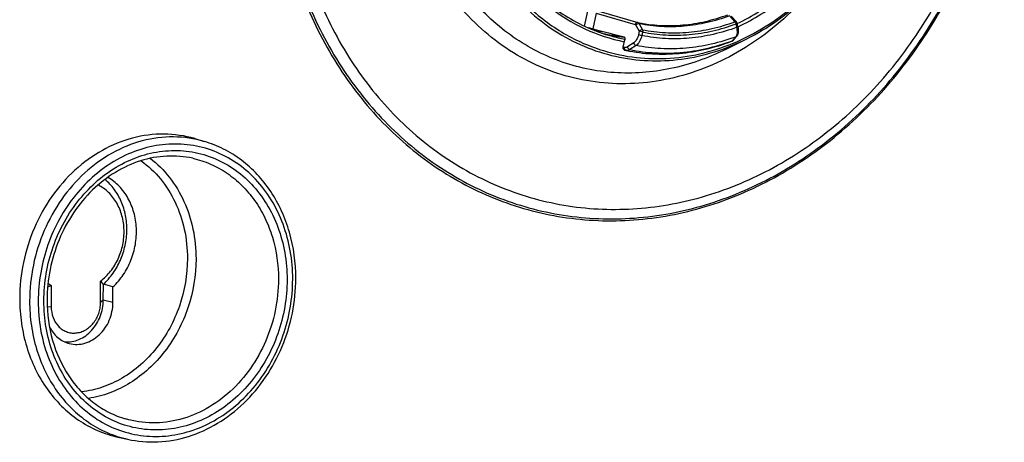
# Model space of a CAD drawing. Units: millimetres. Extents: x 0 to 1189, y 0 to 841.
# Drawn here: x 107 to 131, y 395 to 405 of the extents above; entities that cross this region are included whole.
import ezdxf

# ---------------------------------------------------------------- set-up
doc = ezdxf.new("R2010")
doc.units = ezdxf.units.MM
doc.header["$LTSCALE"] = 65.395
doc.layers.get('0').update_dxf_attribs({"linetype": 'CONTINUOUS'})
doc.layers.add('AUSFORMSCHRAEGEN', color=7, linetype='CONTINUOUS')
doc.layers.add('RUNDUNGEN', color=7, linetype='CONTINUOUS')

msp = doc.modelspace()

# ---------------------------------------------------------------- linework, layer by layer
at = {"color": 7, "linetype": 'CONTINUOUS'}
for p, q in [((121.77819, 404.51086), (121.78974, 404.50961)), ((124.18307, 404.22012), (124.68811, 404.47191)), ((108.19469, 398.62335), (108.19435, 398.11541)), ((109.36468, 398.2178), (109.36502, 398.72574)), ((109.43015, 398.27582), (109.4304, 398.6504)), ((109.65795, 398.59187), (109.4304, 398.6504)), ((109.6577, 398.21729), (109.65795, 398.59187))]:
    msp.add_line(p, q, dxfattribs=at)
at = {"color": 9, "linetype": 'CONTINUOUS'}
for p, q in [((109.43015, 398.27582), (109.36468, 398.2178)), ((109.6577, 398.21729), (109.43015, 398.27582)), ((108.09788, 398.12065), (108.19435, 398.11541))]:
    msp.add_line(p, q, dxfattribs=at)
at = {"color": 7, "linetype": 'CONTINUOUS'}
for centre, radius, start, end in [((122.13003, 408.57716), 4.06699, 257.86382, 264.345134), ((122.22095, 408.54956), 4.0629, 256.967423, 263.743624), ((105.29636, 407.44466), 9.28525, 287.630271, 288.188477), ((108.71097, 399.48793), 1.007, 233.810263, 239.156786), ((110.16374, 399.35292), 1.01553, 218.140092, 223.770484)]:
    msp.add_arc(centre, radius, start, end, dxfattribs=at)
for points, knots in [([(109.65795, 398.59187), (109.75013, 398.67717), (109.91669, 398.87285), (110.0973, 399.21538), (110.20301, 399.5918), (110.22738, 399.97964), (110.16876, 400.35599), (110.0299, 400.69843), (109.81847, 400.98584), (109.63401, 401.13054), (109.53559, 401.18692)], [0, 0, 0, 0, 0.12646562, 0.25614348, 0.38712663, 0.51724962, 0.64451658, 0.7675166, 0.88578149, 1, 1, 1, 1]), ([(109.36502, 398.72574), (109.45338, 398.79388), (109.61519, 398.95659), (109.79427, 399.25312), (109.90344, 399.58696), (109.93518, 399.93542), (109.88718, 400.27508), (109.76184, 400.58292), (109.56693, 400.83722), (109.39612, 400.96015), (109.3055, 401.0059)], [0, 0, 0, 0, 0.125371, 0.25468549, 0.3859233, 0.51662507, 0.64445213, 0.767736, 0.8859532, 1, 1, 1, 1]), ([(109.4304, 398.6504), (109.51596, 398.72958), (109.67183, 398.90957), (109.84663, 399.22321), (109.95779, 399.56882), (109.99947, 399.92847), (109.96945, 400.28373), (109.86886, 400.61633), (109.70252, 400.90871), (109.55029, 401.06907), (109.46693, 401.13654)], [0, 0, 0, 0, 0.12544626, 0.25396526, 0.38396369, 0.51359433, 0.64107238, 0.76498789, 0.88459019, 1, 1, 1, 1]), ([(108.19435, 398.11541), (108.19429, 398.02988), (108.22201, 397.86192), (108.3304, 397.68087), (108.45096, 397.57749), (108.55331, 397.52349), (108.66457, 397.49455), (108.78021, 397.49179), (108.89559, 397.51526), (109.04482, 397.58065), (109.17395, 397.69316), (109.26937, 397.83537), (109.32355, 397.95631), (109.35696, 398.08512), (109.36465, 398.17371), (109.36468, 398.2178)], [0, 0, 0, 0, 0.13019841, 0.25311333, 0.31223306, 0.37019581, 0.42773991, 0.48568329, 0.54476792, 0.60552702, 0.73219363, 0.79828851, 0.86540033, 0.93287145, 1, 1, 1, 1]), ([(108.51258, 397.28561), (108.56963, 397.28116), (108.68677, 397.2868), (108.85742, 397.33762), (109.01707, 397.42805), (109.15848, 397.55361), (109.27557, 397.70861), (109.39231, 397.94429), (109.43007, 398.1441), (109.43015, 398.27582)], [0, 0, 0, 0, 0.1141558, 0.23122392, 0.35218905, 0.47727557, 0.60597589, 0.73719367, 1, 1, 1, 1]), ([(108.62369, 397.24642), (108.68333, 397.23107), (108.80868, 397.21668), (108.99761, 397.24634), (109.17812, 397.3248), (109.34044, 397.44722), (109.47635, 397.60689), (109.61302, 397.85709), (109.65761, 398.07428), (109.6577, 398.21729)], [0, 0, 0, 0, 0.11400768, 0.23019746, 0.3501878, 0.47468435, 0.60341084, 0.73525493, 1, 1, 1, 1]), ([(108.15034, 397.64593), (108.17482, 397.59646), (108.2325, 397.50326), (108.34424, 397.38566), (108.47577, 397.29688), (108.57373, 397.25926), (108.62369, 397.24642)], [0, 0, 0, 0, 0.25959025, 0.51151164, 0.75741392, 1, 1, 1, 1])]:
    msp.add_open_spline(points, degree=3, knots=knots, dxfattribs=at)
at = {"layer": 'AUSFORMSCHRAEGEN', "color": 7, "linetype": 'CONTINUOUS'}
for p, q in [((121.77813, 404.51034), (121.7902, 404.50904)), ((111.59687, 402.10476), (111.82359, 402.03828)), ((109.77631, 395.02718), (110.00697, 394.97601))]:
    msp.add_line(p, q, dxfattribs=at)
msp.add_arc((122.22042, 408.54975), 4.06355, 257.06217, 263.751421, dxfattribs=at)
for points, knots in [([(111.59687, 402.10476), (111.36129, 402.17383), (110.86378, 402.24691), (110.10833, 402.14845), (109.38338, 401.85095), (108.72939, 401.37339), (108.1807, 400.74372), (107.76601, 399.99674), (107.50703, 399.17351), (107.44701, 398.59845), (107.44682, 398.3122)], [0, 0, 0, 0, 0.11389954, 0.22979514, 0.349433, 0.47362617, 0.60215708, 0.73391967, 0.86719715, 1, 1, 1, 1]), ([(107.44682, 398.3122), (107.44669, 398.11698), (107.47383, 397.72948), (107.59773, 397.16677), (107.8015, 396.64112), (108.08004, 396.16665), (108.42628, 395.7561), (108.83133, 395.42074), (109.28421, 395.17006), (109.61064, 395.06394), (109.77631, 395.02718)], [0, 0, 0, 0, 0.13470516, 0.26693846, 0.39615322, 0.5220954, 0.6448511, 0.76486328, 0.88290484, 1, 1, 1, 1])]:
    msp.add_open_spline(points, degree=3, knots=knots, dxfattribs=at)
at = {"layer": 'RUNDUNGEN', "color": 9, "linetype": 'CONTINUOUS'}
for p, q in [((120.84122, 404.77341), (120.92344, 405.12968)), ((121.12169, 405.0777), (121.03625, 404.70752)), ((121.12169, 405.0777), (122.04124, 404.8105)), ((121.18454, 405.12524), (122.10379, 404.8581)), ((124.40854, 404.87865), (124.28183, 405.01666)), ((122.06113, 404.79299), (122.1409, 404.65088)), ((122.13663, 404.82897), (122.21639, 404.68687)), ((124.45364, 404.74592), (124.43453, 404.82586)), ((124.48356, 404.75942), (124.48511, 404.76014)), ((122.1409, 404.65088), (122.12167, 404.56759)), ((122.22068, 404.63217), (122.20145, 404.54888)), ((124.35356, 404.4297), (124.36817, 404.44602)), ((124.36817, 404.44602), (124.4369, 404.52284)), ((121.79306, 404.26668), (121.75629, 404.27608)), ((122.0125, 404.38102), (121.86272, 404.28205)), ((122.06616, 404.31542), (121.91634, 404.21647))]:
    msp.add_line(p, q, dxfattribs=at)
at = {"layer": 'RUNDUNGEN', "color": 7, "linetype": 'CONTINUOUS'}
for p, q in [((124.44839, 404.87424), (124.32168, 405.01225)), ((124.48166, 404.76768), (124.46254, 404.84762)), ((121.75629, 404.27608), (121.79663, 404.45086)), ((124.37218, 404.44244), (124.44092, 404.51924)), ((124.44092, 404.51924), (124.45556, 404.5356)), ((121.79139, 404.20691), (121.82763, 404.19764)), ((121.82764, 404.19764), (121.83406, 404.19618))]:
    msp.add_line(p, q, dxfattribs=at)
for points in [[(124.45558, 404.53562), (124.45909, 404.53972), (124.46545, 404.54823), (124.47137, 404.55772), (124.47673, 404.56812), (124.48145, 404.57935), (124.48549, 404.59138), (124.48883, 404.60415), (124.49144, 404.61761), (124.49333, 404.6317), (124.49449, 404.64637), (124.49494, 404.66153), (124.49469, 404.67709), (124.49376, 404.69295), (124.49219, 404.709), (124.49002, 404.72511), (124.48731, 404.74114), (124.48412, 404.75691), (124.48166, 404.76768)], [(124.35124, 404.42415), (124.35763, 404.42879), (124.36374, 404.43394), (124.36953, 404.43958), (124.37217, 404.44243)], [(124.32973, 404.41307), (124.33088, 404.41351), (124.33781, 404.4165), (124.34462, 404.42006), (124.35124, 404.42415)]]:
    msp.add_lwpolyline(points, dxfattribs=at)
at = {"layer": 'RUNDUNGEN', "color": 9, "linetype": 'CONTINUOUS'}
for centre, radius, start, end in [((121.82699, 408.65584), 4.0533, 259.316649, 262.803806), ((122.83819, 408.56882), 3.7827, 258.805189, 275.070976), ((122.55178, 408.45047), 4.05569, 254.618562, 259.302444), ((122.57682, 408.39318), 4.39419, 244.887071, 245.138369), ((122.65095, 408.95522), 4.83521, 290.284731, 290.617499)]:
    msp.add_arc(centre, radius, start, end, dxfattribs=at)
at = {"layer": 'RUNDUNGEN', "color": 7, "linetype": 'CONTINUOUS'}
for centre, radius, start, end in [((122.54834, 408.43711), 4.0419, 250.699317, 254.61543), ((121.80121, 408.7094), 4.1593, 265.544681, 267.729362)]:
    msp.add_arc(centre, radius, start, end, dxfattribs=at)
msp.add_ellipse((122.20085, 410.10513), major_axis=(164.5083, -42.15413), ratio=0.03249123, start_param=-1.56954996, end_param=-1.5650356, dxfattribs=at)
at = {"layer": 'RUNDUNGEN', "color": 9, "linetype": 'CONTINUOUS'}
for points, knots in [([(113.45232, 409.36588), (113.45189, 408.72209), (113.5592, 407.44639), (114.04882, 405.61745), (114.8488, 403.95705), (115.93087, 402.53004), (117.25556, 401.39306), (118.77246, 400.59313), (120.42144, 400.1641), (122.1351, 400.12326), (123.55172, 400.4113), (124.64638, 400.82235), (125.72448, 401.3595), (126.98986, 402.25037), (128.08077, 403.37695), (128.83826, 404.40119), (129.51685, 405.50875), (130.18809, 407.00784), (130.68329, 408.91691), (130.79724, 410.22985), (130.79767, 410.8834)], [0, 0, 0, 0, 0.06600462, 0.13047688, 0.19308925, 0.25378108, 0.31279205, 0.37064817, 0.42808642, 0.48592321, 0.54489915, 0.57503269, 0.60562737, 0.66819304, 0.73262342, 0.76547812, 0.79865958, 0.86564794, 0.93299495, 1, 1, 1, 1]), ([(113.50701, 409.36631), (113.50658, 408.72564), (113.61337, 407.45612), (114.10061, 405.63605), (114.89672, 403.9837), (115.97354, 402.56361), (117.29181, 401.43214), (118.80136, 400.63609), (120.44234, 400.20914), (122.1477, 400.16849), (123.55745, 400.45514), (124.6468, 400.86419), (125.71967, 401.39874), (126.97892, 402.28529), (128.06454, 403.40641), (128.81836, 404.42569), (129.49366, 405.52787), (130.16164, 407.0197), (130.65444, 408.91951), (130.76784, 410.22609), (130.76827, 410.87647)], [0, 0, 0, 0, 0.06600462, 0.13047688, 0.19308925, 0.25378108, 0.31279205, 0.37064817, 0.42808642, 0.48592321, 0.54489915, 0.57503269, 0.60562737, 0.66819304, 0.73262342, 0.76547812, 0.79865958, 0.86564794, 0.93299494, 1, 1, 1, 1]), ([(113.78044, 409.36844), (113.78002, 408.74338), (113.88421, 407.50478), (114.35959, 405.72904), (115.1363, 404.11694), (116.18689, 402.73144), (117.47305, 401.62753), (118.94583, 400.85087), (120.54684, 400.43432), (122.21066, 400.39466), (123.58607, 400.67432), (124.64889, 401.07342), (125.69563, 401.59495), (126.9242, 402.4599), (127.98338, 403.55371), (128.71884, 404.54816), (129.37769, 405.6235), (130.0294, 407.07899), (130.5102, 408.93253), (130.62083, 410.20728), (130.62126, 410.84182)], [0, 0, 0, 0, 0.06600462, 0.13047688, 0.19308925, 0.25378108, 0.31279205, 0.37064817, 0.42808642, 0.48592321, 0.54489915, 0.57503269, 0.60562737, 0.66819304, 0.73262342, 0.76547812, 0.79865958, 0.86564794, 0.93299495, 1, 1, 1, 1]), ([(126.05534, 405.43586), (125.8486, 405.20875), (125.40951, 404.78558), (124.67843, 404.2534), (123.8957, 403.84072), (123.07731, 403.55649), (122.24001, 403.40694), (121.40119, 403.39558), (120.57847, 403.52293), (119.78927, 403.78641), (119.05026, 404.18038), (118.37687, 404.6963), (117.78293, 405.32312), (117.28042, 406.04756), (116.87932, 406.85453), (116.58753, 407.72746), (116.41072, 408.64832), (116.37202, 409.27819), (116.37223, 409.59519)], [0, 0, 0, 0, 0.06574795, 0.13008882, 0.19297848, 0.25449234, 0.31482697, 0.37428937, 0.4332726, 0.49221862, 0.55157325, 0.61174045, 0.67304345, 0.73569807, 0.79979989, 0.86532391, 0.93213415, 1, 1, 1, 1]), ([(124.18307, 404.22012), (123.97531, 404.11654), (123.55029, 403.93628), (122.88884, 403.7515), (122.21847, 403.65743), (121.54899, 403.65565), (120.89011, 403.74628), (120.25148, 403.92805), (119.64244, 404.19829), (119.07184, 404.55299), (118.54791, 404.98688), (118.07814, 405.49356), (117.66914, 406.0657), (117.20877, 406.91143), (116.81679, 408.09042), (116.71492, 409.08675), (116.71525, 409.5908)], [0, 0, 0, 0, 0.06253837, 0.12398517, 0.18451064, 0.24434647, 0.30377228, 0.36309702, 0.42263694, 0.48269276, 0.54352863, 0.60535521, 0.66831823, 0.73249264, 0.86421036, 1, 1, 1, 1]), ([(124.46548, 404.83533), (124.82643, 405.00675), (125.51998, 405.44835), (126.09573, 406.03328), (126.35409, 406.35682)], [0, 0, 0, 0, 0.49111475, 1, 1, 1, 1]), ([(124.48511, 404.76014), (124.85699, 404.93398), (125.57169, 405.38531), (126.16339, 405.98676), (126.42833, 406.31987)], [0, 0, 0, 0, 0.490956, 1, 1, 1, 1]), ([(120.72938, 404.40622), (120.97086, 404.29433), (121.47555, 404.11421), (122.27078, 403.98775), (123.08283, 404.00835), (123.8908, 404.17521), (124.67465, 404.48357), (125.4152, 404.92531), (126.09439, 405.48897), (126.49182, 405.93269), (126.6758, 406.16959)], [0, 0, 0, 0, 0.11920983, 0.23842872, 0.35872921, 0.48105173, 0.60609924, 0.73427268, 0.86564978, 1, 1, 1, 1]), ([(118.95534, 405.75393), (119.12212, 405.53964), (119.48683, 405.14071), (120.12073, 404.64665), (120.82118, 404.27494), (121.57147, 404.03495), (122.35365, 403.93245), (123.14902, 403.96976), (123.93845, 404.1455), (124.44311, 404.34976), (124.68811, 404.47191)], [0, 0, 0, 0, 0.12771135, 0.25286635, 0.37621175, 0.49869679, 0.62137021, 0.74525876, 0.87124998, 1, 1, 1, 1]), ([(119.02584, 405.77094), (119.25288, 405.48173), (119.76546, 404.95727), (120.38718, 404.56657), (120.71191, 404.41436)], [0, 0, 0, 0, 0.50623285, 1, 1, 1, 1]), ([(120.00715, 405.22858), (120.26702, 405.02367), (120.83234, 404.67369), (121.46501, 404.46794), (121.786, 404.40475)], [0, 0, 0, 0, 0.50287898, 1, 1, 1, 1]), ([(124.28183, 405.01666), (124.10827, 404.95182), (123.75509, 404.84535), (123.21246, 404.75926), (122.66956, 404.74946), (122.31198, 404.79413), (122.13663, 404.82897)], [0, 0, 0, 0, 0.25500305, 0.50598808, 0.75392398, 1, 1, 1, 1]), ([(123.17254, 404.80093), (123.35356, 404.81677), (123.71666, 404.87437), (124.06855, 404.9805), (124.24149, 405.04512)], [0, 0, 0, 0, 0.49602719, 1, 1, 1, 1]), ([(122.10379, 404.8581), (122.09732, 404.85938), (122.08321, 404.85879), (122.05725, 404.84565), (122.04473, 404.82499), (122.04124, 404.8105)], [0, 0, 0, 0, 0.23163202, 0.47669267, 1, 1, 1, 1]), ([(122.04124, 404.8105), (122.04322, 404.80993), (122.05156, 404.80639), (122.05775, 404.79902), (122.06113, 404.79299)], [0, 0, 0, 0, 0.22970385, 1, 1, 1, 1]), ([(122.13663, 404.82897), (122.1226, 404.83171), (122.09199, 404.82577), (122.06859, 404.80575), (122.06113, 404.79299)], [0, 0, 0, 0, 0.49177944, 1, 1, 1, 1]), ([(122.10379, 404.8581), (122.11044, 404.85616), (122.12376, 404.84824), (122.13274, 404.83595), (122.13663, 404.82897)], [0, 0, 0, 0, 0.46438577, 1, 1, 1, 1]), ([(122.21639, 404.68687), (122.20235, 404.68958), (122.17178, 404.68365), (122.14831, 404.66366), (122.1409, 404.65088)], [0, 0, 0, 0, 0.4917908, 1, 1, 1, 1]), ([(124.45364, 404.74592), (124.27144, 404.67785), (123.90064, 404.56605), (123.33094, 404.47567), (122.76096, 404.46538), (122.38555, 404.51229), (122.20145, 404.54888)], [0, 0, 0, 0, 0.2550038, 0.50598883, 0.7539244, 1, 1, 1, 1]), ([(122.21639, 404.68687), (122.39559, 404.65132), (122.76099, 404.60575), (123.31576, 404.61581), (123.87026, 404.70374), (124.23118, 404.81245), (124.40854, 404.87865)], [0, 0, 0, 0, 0.24607914, 0.49401755, 0.74500185, 1, 1, 1, 1]), ([(122.21639, 404.68687), (122.22046, 404.67952), (122.22441, 404.66072), (122.2228, 404.6421), (122.22068, 404.63217)], [0, 0, 0, 0, 0.45261058, 1, 1, 1, 1]), ([(122.22068, 404.63217), (122.40165, 404.59627), (122.77067, 404.55026), (123.33093, 404.56041), (123.89091, 404.64921), (124.25541, 404.759), (124.43453, 404.82586)], [0, 0, 0, 0, 0.24607914, 0.49401755, 0.74500186, 1, 1, 1, 1]), ([(124.40854, 404.87865), (124.41586, 404.88134), (124.42997, 404.8845), (124.44422, 404.87878), (124.44839, 404.87424)], [0, 0, 0, 0, 0.55868209, 1, 1, 1, 1]), ([(124.43453, 404.82586), (124.43229, 404.83596), (124.42563, 404.85474), (124.41496, 404.87175), (124.40854, 404.87865)], [0, 0, 0, 0, 0.52335346, 1, 1, 1, 1]), ([(124.43453, 404.82586), (124.44208, 404.82885), (124.45216, 404.83299), (124.46349, 404.84366), (124.46254, 404.84762)], [0, 0, 0, 0, 0.66609344, 1, 1, 1, 1]), ([(124.4369, 404.52284), (124.44617, 404.53311), (124.46061, 404.56214), (124.46898, 404.61445), (124.46707, 404.67764), (124.45917, 404.72245), (124.45364, 404.74592)], [0, 0, 0, 0, 0.18024115, 0.40904695, 0.68580424, 1, 1, 1, 1]), ([(124.45364, 404.74592), (124.4612, 404.74891), (124.47128, 404.75305), (124.48261, 404.76372), (124.48166, 404.76768)], [0, 0, 0, 0, 0.66609354, 1, 1, 1, 1]), ([(122.12167, 404.56759), (122.11261, 404.52834), (122.09207, 404.47275), (122.04995, 404.41228), (122.0253, 404.38948), (122.0125, 404.38102)], [0, 0, 0, 0, 0.54880289, 0.79092634, 1, 1, 1, 1]), ([(122.20145, 404.54888), (122.19029, 404.49982), (122.1649, 404.43031), (122.11268, 404.3546), (122.08207, 404.32603), (122.06616, 404.31542)], [0, 0, 0, 0, 0.54927743, 0.79129621, 1, 1, 1, 1]), ([(124.4369, 404.52284), (124.24515, 404.45095), (123.85486, 404.33292), (123.25511, 404.23758), (122.65507, 404.22693), (122.25991, 404.27667), (122.06616, 404.31542)], [0, 0, 0, 0, 0.25502545, 0.50601235, 0.75393692, 1, 1, 1, 1]), ([(122.20145, 404.54888), (122.19439, 404.55044), (122.16774, 404.55646), (122.14112, 404.5626), (122.12167, 404.56759)], [0, 0, 0, 0, 0.26494729, 1, 1, 1, 1]), ([(122.22068, 404.63217), (122.21361, 404.63373), (122.18697, 404.63976), (122.16035, 404.6459), (122.1409, 404.65088)], [0, 0, 0, 0, 0.26494717, 1, 1, 1, 1]), ([(121.82763, 404.19764), (121.82132, 404.19926), (121.80901, 404.20575), (121.79163, 404.2286), (121.78976, 404.25236), (121.79306, 404.26668)], [0, 0, 0, 0, 0.23223601, 0.47630615, 1, 1, 1, 1]), ([(121.86272, 404.28205), (121.85193, 404.27492), (121.82947, 404.26407), (121.80409, 404.26386), (121.79306, 404.26668)], [0, 0, 0, 0, 0.53185342, 1, 1, 1, 1]), ([(121.91634, 404.21647), (121.90359, 404.20797), (121.8772, 404.1949), (121.84729, 404.1935), (121.83407, 404.19617)], [0, 0, 0, 0, 0.53168069, 1, 1, 1, 1]), ([(121.91634, 404.21647), (121.90223, 404.2195), (121.87622, 404.23811), (121.86381, 404.26696), (121.86272, 404.28205)], [0, 0, 0, 0, 0.48821108, 1, 1, 1, 1]), ([(121.91634, 404.21647), (122.11329, 404.17681), (122.51493, 404.12553), (123.12495, 404.13473), (123.73487, 404.22948), (124.13204, 404.34774), (124.32725, 404.41989)], [0, 0, 0, 0, 0.24611905, 0.49406954, 0.74503905, 1, 1, 1, 1]), ([(122.06616, 404.31543), (122.05205, 404.31845), (122.02601, 404.33706), (122.01358, 404.36592), (122.0125, 404.38102)], [0, 0, 0, 0, 0.48816536, 1, 1, 1, 1]), ([(124.32975, 404.41308), (124.33197, 404.41391), (124.34086, 404.41791), (124.34863, 404.42423), (124.35356, 404.4297)], [0, 0, 0, 0, 0.24354582, 1, 1, 1, 1]), ([(111.82359, 402.03828), (111.58851, 402.10721), (111.09209, 402.18013), (110.33826, 402.08188), (109.61488, 401.78503), (108.9623, 401.3085), (108.4148, 400.68019), (108.00101, 399.93483), (107.74259, 399.11337), (107.6827, 398.53955), (107.68251, 398.25393)], [0, 0, 0, 0, 0.11389954, 0.22979514, 0.34943301, 0.47362617, 0.60215708, 0.73391968, 0.86719716, 1, 1, 1, 1]), ([(113.92138, 398.77407), (113.92153, 398.99806), (113.8842, 399.44191), (113.71384, 400.07825), (113.43551, 400.65596), (113.05902, 401.15246), (112.59812, 401.54804), (112.07034, 401.82636), (111.49664, 401.97564), (110.90032, 401.98982), (110.30542, 401.86893), (109.73521, 401.61872), (109.21132, 401.24975), (108.75318, 400.77675), (108.37765, 400.21797), (108.09855, 399.59455), (107.92621, 398.93026), (107.88657, 398.47346), (107.88642, 398.24608)], [0, 0, 0, 0, 0.06601411, 0.13049564, 0.19311701, 0.25381756, 0.31283702, 0.37070146, 0.42814797, 0.48599307, 0.54497749, 0.60563354, 0.6682082, 0.73264784, 0.79863063, 0.86562862, 0.93298531, 1, 1, 1, 1]), ([(108.02031, 398.25779), (108.02045, 398.47509), (108.05833, 398.91162), (108.22302, 399.54643), (108.48974, 400.14219), (108.84861, 400.67617), (109.28642, 401.12819), (109.78707, 401.48078), (110.33197, 401.7199), (110.90048, 401.83542), (111.47034, 401.82187), (112.01859, 401.67922), (112.52295, 401.41325), (112.9634, 401.03521), (113.32318, 400.56074), (113.58916, 400.00867), (113.75196, 399.40057), (113.78764, 398.97641), (113.78749, 398.76235)], [0, 0, 0, 0, 0.06701469, 0.13437138, 0.20136937, 0.26735216, 0.3317918, 0.39436646, 0.45502251, 0.51400693, 0.57185203, 0.62929854, 0.68716298, 0.74618244, 0.80688299, 0.86950436, 0.93398589, 1, 1, 1, 1]), ([(110.54211, 401.63898), (110.71214, 401.50887), (111.02416, 401.19644), (111.36877, 400.61966), (111.58165, 399.95901), (111.6283, 399.49056), (111.62814, 399.2537)], [0, 0, 0, 0, 0.23714772, 0.48288573, 0.73764869, 1, 1, 1, 1]), ([(111.54916, 401.6391), (111.69385, 401.607), (111.97893, 401.51432), (112.37445, 401.2954), (112.72819, 401.00251), (113.03056, 400.644), (113.27383, 400.22949), (113.51328, 399.61239), (113.5838, 399.10715), (113.58358, 398.7702)], [0, 0, 0, 0, 0.11717982, 0.23530674, 0.35540569, 0.47825015, 0.60428339, 0.73359157, 1, 1, 1, 1]), ([(110.32364, 401.58155), (110.4949, 401.46003), (110.81058, 401.16265), (111.16041, 400.60287), (111.37694, 399.95551), (111.42438, 399.49466), (111.42422, 399.26155)], [0, 0, 0, 0, 0.23677161, 0.48227749, 0.73716812, 1, 1, 1, 1]), ([(111.42422, 399.26155), (111.42397, 398.88054), (111.29441, 398.11734), (110.83761, 397.27213), (110.32709, 396.73228), (109.89161, 396.41529), (109.41673, 396.19558), (109.08086, 396.11891), (108.91364, 396.09983)], [0, 0, 0, 0, 0.2606316, 0.51871963, 0.64436779, 0.76646829, 0.88487515, 1, 1, 1, 1]), ([(111.62814, 399.2537), (111.62788, 398.8617), (111.49725, 398.07629), (111.0361, 397.20201), (110.51924, 396.63707), (110.07699, 396.30048), (109.59304, 396.06056), (109.24909, 395.97001), (109.0772, 395.94409)], [0, 0, 0, 0, 0.26014102, 0.5180014, 0.64370603, 0.76598604, 0.88464358, 1, 1, 1, 1]), ([(107.88642, 398.24608), (107.88627, 398.02208), (107.92361, 397.57823), (108.09396, 396.94189), (108.3723, 396.36418), (108.74878, 395.86768), (109.20968, 395.4721), (109.73746, 395.19378), (110.31117, 395.0445), (110.90749, 395.03032), (111.50239, 395.15121), (112.07259, 395.40142), (112.59648, 395.77039), (113.05462, 396.24339), (113.43016, 396.80217), (113.70925, 397.42559), (113.88159, 398.08988), (113.92123, 398.54668), (113.92138, 398.77407)], [0, 0, 0, 0, 0.06601411, 0.13049564, 0.19311701, 0.25381756, 0.31283702, 0.37070146, 0.42814797, 0.48599307, 0.54497749, 0.60563354, 0.6682082, 0.73264784, 0.79863063, 0.86562862, 0.93298531, 1, 1, 1, 1]), ([(113.78749, 398.76235), (113.78735, 398.54505), (113.74947, 398.10852), (113.58478, 397.47371), (113.31806, 396.87795), (112.9592, 396.34397), (112.52138, 395.89195), (112.02073, 395.53936), (111.47583, 395.30024), (110.90733, 395.18472), (110.33747, 395.19827), (109.78922, 395.34093), (109.28485, 395.60689), (108.8444, 395.98493), (108.48463, 396.4594), (108.21864, 397.01147), (108.05585, 397.61957), (108.02017, 398.04373), (108.02031, 398.25779)], [0, 0, 0, 0, 0.06701469, 0.13437138, 0.20136937, 0.26735216, 0.3317918, 0.39436646, 0.45502251, 0.51400693, 0.57185203, 0.62929854, 0.68716298, 0.74618244, 0.80688299, 0.86950436, 0.93398589, 1, 1, 1, 1]), ([(113.58358, 398.7702), (113.58341, 398.52022), (113.53099, 398.01799), (113.30482, 397.29904), (112.94266, 396.64669), (112.46348, 396.09678), (111.89233, 395.67971), (111.25921, 395.4199), (110.59945, 395.33391), (110.16496, 395.39773), (109.95922, 395.45806)], [0, 0, 0, 0, 0.13280284, 0.26608032, 0.39784292, 0.52637383, 0.65056699, 0.77020486, 0.88610046, 1, 1, 1, 1]), ([(107.68251, 398.25393), (107.68238, 398.05912), (107.70946, 397.67246), (107.8331, 397.11097), (108.03642, 396.58646), (108.31436, 396.11301), (108.65985, 395.70334), (109.06402, 395.36872), (109.51592, 395.11858), (109.84165, 395.01268), (110.00697, 394.97601)], [0, 0, 0, 0, 0.13470516, 0.26693846, 0.39615322, 0.5220954, 0.6448511, 0.76486328, 0.88290484, 1, 1, 1, 1])]:
    msp.add_open_spline(points, degree=3, knots=knots, dxfattribs=at)
at = {"layer": 'RUNDUNGEN', "color": 7, "linetype": 'CONTINUOUS'}
for points, knots in [([(124.68811, 404.47191), (124.93882, 404.5969), (125.42673, 404.8907), (126.09104, 405.44118), (126.68216, 406.09387), (127.01634, 406.58393), (127.16766, 406.84079)], [0, 0, 0, 0, 0.24192947, 0.48957315, 0.74254347, 1, 1, 1, 1]), ([(120.12451, 405.19918), (120.29095, 405.07646), (120.64046, 404.85592), (121.01909, 404.69007), (121.21238, 404.62238)], [0, 0, 0, 0, 0.50241643, 1, 1, 1, 1]), ([(121.03625, 404.70752), (121.02953, 404.70924), (120.99431, 404.71802), (120.95898, 404.72641), (120.93042, 404.73329)], [0, 0, 0, 0, 0.19088702, 1, 1, 1, 1]), ([(121.77891, 404.51731), (121.78319, 404.51621), (121.79051, 404.51057), (121.79644, 404.4984), (121.80064, 404.47841), (121.79918, 404.46187), (121.79663, 404.45086)], [0, 0, 0, 0, 0.17883015, 0.34479002, 0.54244869, 1, 1, 1, 1]), ([(121.79139, 404.20691), (121.78501, 404.20854), (121.77259, 404.21505), (121.75499, 404.23789), (121.75299, 404.26175), (121.75629, 404.27608)], [0, 0, 0, 0, 0.23354607, 0.47810717, 1, 1, 1, 1]), ([(121.83407, 404.19617), (122.03843, 404.15492), (122.45509, 404.10184), (123.08742, 404.11258), (123.71839, 404.21289), (124.12852, 404.33732), (124.32975, 404.41308)], [0, 0, 0, 0, 0.24661563, 0.49481903, 0.74565748, 1, 1, 1, 1]), ([(113.99553, 398.79348), (113.99578, 399.16189), (113.89891, 399.88876), (113.52404, 400.71716), (113.09222, 401.26424), (112.71474, 401.60473), (112.28995, 401.86988), (111.98117, 401.99208), (111.82359, 402.03828)], [0, 0, 0, 0, 0.26457939, 0.5188701, 0.64219419, 0.76306645, 0.88207246, 1, 1, 1, 1]), ([(111.54916, 401.6391), (111.34832, 401.68366), (110.92746, 401.71837), (110.29661, 401.60135), (109.69459, 401.32334), (109.15309, 400.89974), (108.69965, 400.35313), (108.35746, 399.71192), (108.14406, 399.00967), (108.09462, 398.5206), (108.09446, 398.2772)], [0, 0, 0, 0, 0.11255285, 0.22778152, 0.34733589, 0.47182875, 0.60083714, 0.73310597, 0.8668365, 1, 1, 1, 1]), ([(110.00697, 394.97601), (110.24201, 394.92385), (110.73301, 394.88272), (111.4669, 395.01634), (112.16331, 395.33438), (112.78612, 395.81744), (113.30527, 396.43883), (113.69585, 397.16635), (113.93909, 397.96272), (113.99535, 398.51736), (113.99553, 398.79348)], [0, 0, 0, 0, 0.11490541, 0.23189251, 0.35231528, 0.47676234, 0.60497891, 0.73596961, 0.8682229, 1, 1, 1, 1]), ([(108.09446, 398.2772), (108.09424, 397.95426), (108.17803, 397.31951), (108.50257, 396.5968), (108.8751, 396.12234), (109.19861, 395.82919), (109.56149, 395.60187), (109.82495, 395.49743), (109.95922, 395.45806)], [0, 0, 0, 0, 0.26794689, 0.52352589, 0.64651337, 0.76640466, 0.88390186, 1, 1, 1, 1])]:
    msp.add_open_spline(points, degree=3, knots=knots, dxfattribs=at)
msp.add_open_spline([(124.46254, 404.84762), (124.46021, 404.85739), (124.45519, 404.86683), (124.44839, 404.87424)], degree=3, dxfattribs=at)
at = {"layer": 'RUNDUNGEN', "color": 9, "linetype": 'CONTINUOUS'}
for points in [[(124.35356, 404.4297), (124.36058, 404.43238), (124.36715, 404.43683), (124.37217, 404.44243)], [(124.4369, 404.52284), (124.44394, 404.52552), (124.45054, 404.52998), (124.45556, 404.5356)]]:
    msp.add_open_spline(points, degree=3, dxfattribs=at)

doc.saveas('drawing.dxf')
